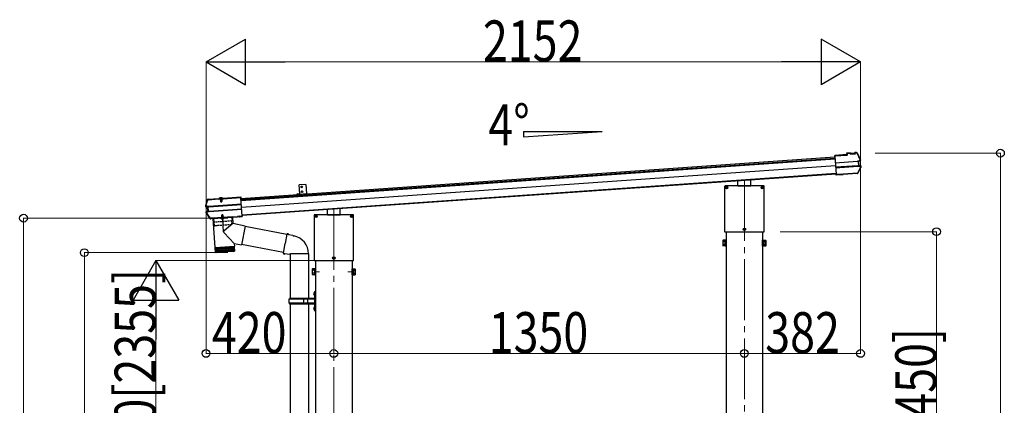
# Model space of a CAD drawing. Extents: x 0 to 25039, y 0 to 17805.
# Drawn here: x 12362 to 15599, y 5092 to 6359 of the extents above; entities that cross this region are included whole.
import ezdxf

# ---------------------------------------------------------------- set-up
doc = ezdxf.new("R2010")
doc.units = 0
doc.linetypes.add('YCENTER_1', pattern=[13, 10, -1, 1, -1])
doc.linetypes.add('YHIDDEN_1', pattern=[4, 3, -1])
doc.layers.get('0').update_dxf_attribs({"linetype": 'CONTINUOUS'})
for name, color, linetype, lineweight in [('YKK_12', 2, 'CONTINUOUS', 13), ('YKK_13', 4, 'CONTINUOUS', 30), ('YKK_A1', 4, 'CONTINUOUS', 30), ('YKK_D', 6, 'CONTINUOUS', 13)]:
    doc.layers.add(name, color=color, linetype=linetype, lineweight=lineweight)
doc.styles.add('text-b', font='extslim2.shx', dxfattribs={"width": 0.8, "bigfont": 'extfont2.shx'})

msp = doc.modelspace()

# ---------------------------------------------------------------- linework, layer by layer
at = {"linetype": 'ByBlock', "ltscale": 0.5}
msp.add_line((13302.9, 5787.7), (13302.9, 5787.1), dxfattribs=at)
at = {"layer": 'YKK_12', "linetype": 'YCENTER_1', "ltscale": 20}
for p, q in [((14744.7, 5832.3), (14744.7, 3033.3)), ((13394.7, 5737.9), (13394.7, 3017.4))]:
    msp.add_line(p, q, dxfattribs=at)
at = {"layer": 'YKK_12', "linetype": 'YCENTER_1', "ltscale": 0.5}
msp.add_line((13023.7, 5775.1), (13024.8, 5759.7), dxfattribs=at)
at = {"layer": 'YKK_12', "linetype": 'YCENTER_1'}
for p, q in [((13348.1, 5531.1), (13333.2, 5531.1)), ((13441.3, 5531.1), (13456.2, 5531.1))]:
    msp.add_line(p, q, dxfattribs=at)
at = {"layer": 'YKK_13'}
for p, q in [((15081.1, 5916), (15041.8, 5913.2)), ((15041.9, 5911.7), (15041.8, 5913.2)), ((15041.9, 5911.7), (15082.7, 5914.6)), ((15041.9, 5911), (15041.9, 5911.7)), ((15042, 5910), (15041.9, 5911)), ((15042, 5910), (15046.1, 5852.2)), ((15043.5, 5889.3), (15116.4, 5894.4)), ((15116.5, 5893.1), (15043.6, 5888)), ((15093.7, 5921.3), (15080.8, 5920.4)), ((15080.8, 5920.4), (15081.1, 5916)), ((15093.8, 5919.8), (15082.4, 5919)), ((15082.7, 5914.6), (15082.4, 5919)), ((15082.4, 5919), (15083, 5918.4)), ((15083.4, 5914), (15082.7, 5914.6)), ((15093.8, 5919.7), (15092.5, 5919.6)), ((15092.5, 5919.6), (15092.6, 5917.7)), ((15092.6, 5917.7), (15109.6, 5918.9)), ((15093.8, 5919.8), (15093.7, 5921.3)), ((15093.7, 5921.3), (15093.9, 5920.7)), ((15108.2, 5920.3), (15093.8, 5919.3)), ((15093.8, 5919.8), (15093.8, 5919.7)), ((15093.8, 5919.7), (15093.8, 5919.3)), ((15098, 5919.6), (15098.1, 5918.1)), ((15104.1, 5918.5), (15104, 5920)), ((15107.9, 5921.6), (15108, 5922.3)), ((15113.2, 5922.6), (15108, 5922.3)), ((15108.1, 5920.8), (15108, 5922.3)), ((15113.6, 5921.1), (15108.1, 5920.8)), ((15109.4, 5920.8), (15108.1, 5920.7)), ((15108.1, 5920.7), (15108.1, 5920.8)), ((15108.2, 5920.3), (15108.1, 5920.7)), ((15109.6, 5918.9), (15109.4, 5920.8)), ((15114.8, 5920.5), (15120.3, 5909.3)), ((15117.9, 5894.5), (15118.8, 5894.5)), ((15118.2, 5893.1), (15118.7, 5893.2)), ((15124.7, 5896.1), (15118.8, 5894.5)), ((15118.8, 5894.5), (15119.9, 5878.2)), ((15119.4, 5893.3), (15120.4, 5893.4)), ((15120.3, 5909.3), (15125.5, 5897.9)), ((15125.1, 5894.7), (15120.4, 5893.4)), ((15120.4, 5893.4), (15121.3, 5879.5)), ((15043.4, 5890.4), (15043.5, 5889.3)), ((15117.4, 5879.3), (15044.5, 5874.2)), ((15044.6, 5872.9), (15117.5, 5878)), ((15121.8, 5865.3), (15116.4, 5855.2)), ((15118.4, 5878.2), (15118.6, 5878.2)), ((15119, 5878.1), (15119.9, 5878.2)), ((15119.7, 5879.5), (15119.2, 5879.5)), ((15119.9, 5878.2), (15126, 5877.5)), ((15120.4, 5879.5), (15121.3, 5879.5)), ((15121.3, 5879.5), (15126.1, 5878.9)), ((15127, 5875.6), (15121.8, 5865.3)), ((14723.7, 5813), (14723.7, 5829.6)), ((14765.7, 5813), (14765.7, 5832.6)), ((15046.2, 5850.7), (15046.1, 5852.2)), ((15053.7, 5850.8), (15046.2, 5850.3)), ((15046.2, 5850.7), (15046.2, 5850.3)), ((15046.3, 5849.2), (15046.2, 5850.3)), ((15053.8, 5849.7), (15046.3, 5849.2)), ((15053.8, 5849.3), (15046.3, 5848.8)), ((15046.3, 5848.8), (15046.3, 5849.2)), ((15063, 5851.4), (15053.7, 5850.8)), ((15053.8, 5849.7), (15053.7, 5850.8)), ((15063.1, 5850), (15053.8, 5849.3)), ((15053.8, 5849.3), (15053.8, 5849.7)), ((15063, 5851.4), (15063.1, 5851.8)), ((15063, 5851.4), (15063.1, 5850)), ((15063.1, 5851.8), (15069.1, 5852.2)), ((15063.1, 5851.8), (15063.2, 5850.3)), ((15063.1, 5850), (15063.2, 5850.3)), ((15063.2, 5850.3), (15069.2, 5850.7)), ((15069.1, 5852.2), (15069.3, 5851.9)), ((15069.1, 5852.2), (15069.2, 5850.7)), ((15069.2, 5850.7), (15069.4, 5850.4)), ((15116.4, 5855.2), (15069.3, 5851.9)), ((15069.3, 5851.9), (15069.4, 5850.4)), ((15115.6, 5853.6), (15069.4, 5850.4)), ((14679.7, 5811.4), (14679.7, 5663.4)), ((14679.8, 5811.4), (14679.8, 5663.4)), ((14808.2, 5812.9), (14681.2, 5812.9)), ((14808.2, 5812.8), (14681.2, 5812.8)), ((14681.5, 5807.8), (14684.8, 5807.8)), ((14681.5, 5807), (14684.8, 5807)), ((14683.7, 5807.8), (14684.7, 5807.8)), ((14683.7, 5807), (14684.7, 5807)), ((14684.7, 5807.8), (14685.2, 5807.9)), ((14684.7, 5807), (14685.2, 5806.9)), ((14685.3, 5808.4), (14685.2, 5807.9)), ((14685.3, 5806.4), (14685.2, 5806.9)), ((14685.3, 5809.4), (14685.3, 5808.4)), ((14685.3, 5805.4), (14685.3, 5806.4)), ((14686.1, 5809.4), (14686.1, 5808.4)), ((14686.1, 5808.4), (14686.3, 5807.9)), ((14686.1, 5806.4), (14686.3, 5806.9)), ((14686.1, 5805.4), (14686.1, 5806.4)), ((14686.8, 5807.8), (14686.3, 5807.9)), ((14686.8, 5807), (14686.3, 5806.9)), ((14686.7, 5807.8), (14690, 5807.8)), ((14686.7, 5807), (14690, 5807)), ((14687.8, 5807.8), (14686.8, 5807.8)), ((14687.8, 5807), (14686.8, 5807)), ((14723.7, 5813), (14765.7, 5813)), ((14799.5, 5807.8), (14802.8, 5807.8)), ((14799.5, 5807), (14802.8, 5807)), ((14801.7, 5807.8), (14802.7, 5807.8)), ((14801.7, 5807), (14802.7, 5807)), ((14802.7, 5807.8), (14803.2, 5807.9)), ((14802.7, 5807), (14803.2, 5806.9)), ((14803.3, 5808.4), (14803.2, 5807.9)), ((14803.3, 5806.4), (14803.2, 5806.9)), ((14803.3, 5809.4), (14803.3, 5808.4)), ((14803.3, 5805.4), (14803.3, 5806.4)), ((14804.1, 5809.4), (14804.1, 5808.4)), ((14804.1, 5808.4), (14804.3, 5807.9)), ((14804.1, 5806.4), (14804.3, 5806.9)), ((14804.1, 5805.4), (14804.1, 5806.4)), ((14804.8, 5807.8), (14804.3, 5807.9)), ((14804.8, 5807), (14804.3, 5806.9)), ((14804.7, 5807.8), (14808, 5807.8)), ((14804.7, 5807), (14808, 5807)), ((14805.8, 5807.8), (14804.8, 5807.8)), ((14805.8, 5807), (14804.8, 5807)), ((14809.7, 5663.4), (14809.7, 5811.4)), ((14809.7, 5663.4), (14809.7, 5811.4)), ((12977.1, 5757.1), (12980.1, 5766.7)), ((12981.1, 5769.1), (12980.9, 5769)), ((12980.9, 5769), (12981, 5767.5)), ((12981, 5767.5), (12981.1, 5767.6)), ((12981.2, 5767.6), (12981.1, 5769.1)), ((12981.3, 5769.1), (12981.1, 5769.1)), ((12981.1, 5767.6), (12981.2, 5767.6)), ((12981.2, 5767.6), (13016.8, 5770.1)), ((12981.3, 5769.1), (13016.7, 5771.6)), ((13016.8, 5770), (13015.5, 5769.9)), ((13015.5, 5769.9), (13015.7, 5767.9)), ((13032.6, 5769.1), (13015.7, 5767.9)), ((13016.8, 5770.1), (13016.7, 5771.6)), ((13016.9, 5770.8), (13016.7, 5771.6)), ((13016.8, 5770.1), (13016.8, 5770)), ((13016.9, 5769.5), (13016.8, 5770)), ((13031.2, 5770.5), (13016.9, 5769.5)), ((13030.9, 5771.7), (13017, 5770.7)), ((13017, 5770.7), (13017, 5769.5)), ((13018.1, 5770.8), (13018.1, 5771)), ((13021, 5769.8), (13021.1, 5768.3)), ((13021.6, 5769.1), (13021.8, 5769.6)), ((13022.1, 5769.1), (13022, 5769.6)), ((13026.2, 5769.4), (13026.2, 5769.9)), ((13026.6, 5769.4), (13026.4, 5769.9)), ((13027.1, 5768.7), (13027, 5770.2)), ((13029.9, 5771.6), (13029.9, 5771.8)), ((13031.1, 5772.6), (13030.9, 5771.8)), ((13030.9, 5771.7), (13031, 5770.5)), ((13031.1, 5772.6), (13089.2, 5776.7)), ((13031.2, 5771.1), (13031.1, 5772.6)), ((13031.2, 5771.1), (13089.3, 5775.2)), ((13031.2, 5771), (13031.2, 5771.1)), ((13032.5, 5771.1), (13031.2, 5771)), ((13031.2, 5771), (13031.2, 5770.5)), ((13032.5, 5771.1), (13032.6, 5769.1)), ((13089.2, 5776.7), (13089.3, 5775.2)), ((13089.3, 5775.2), (13089.4, 5774.4)), ((13089.4, 5774.4), (13089.5, 5773)), ((13093.5, 5715.1), (13089.5, 5773)), ((13282.9, 5786.3), (13304.9, 5787.9)), ((12974.3, 5747.4), (12977.1, 5757.1)), ((12974.3, 5747.9), (12974.3, 5747.9)), ((12974.3, 5747.9), (12974.3, 5747.3)), ((12974.7, 5747.5), (12974.3, 5747.3)), ((12975.4, 5747.6), (12974.7, 5747.5)), ((12980, 5743.7), (12975.2, 5744.3)), ((12976.3, 5747.7), (12975.4, 5747.6)), ((12981.4, 5745.1), (12975.4, 5745.8)), ((12976.7, 5747.8), (12976.3, 5747.7)), ((12976.6, 5744.4), (12976.7, 5744.4)), ((12976.9, 5748), (12976.7, 5747.8)), ((12976.7, 5744.4), (12976.7, 5744.4)), ((12976.9, 5748), (12977.1, 5748.1)), ((12982.7, 5745.1), (12976.9, 5745.9)), ((12977.1, 5748.1), (12977.1, 5748.2)), ((12980.9, 5743.8), (12980, 5743.7)), ((12980.9, 5729.9), (12980, 5743.7)), ((12982.5, 5728.7), (12981.4, 5745.1)), ((12982.3, 5745.1), (12981.4, 5745.1)), ((12981.6, 5743.7), (12982.1, 5743.8)), ((12983.1, 5730.1), (12982.5, 5730.1)), ((12982.9, 5745.1), (12982.7, 5745.1)), ((13090.9, 5752.7), (12983.8, 5745.2)), ((12983.9, 5744), (13091, 5751.5)), ((12984.8, 5730.1), (13092, 5737.6)), ((12984.9, 5728.9), (13092, 5736.4)), ((13373.7, 5718.6), (13373.7, 5735.2)), ((13415.7, 5718.6), (13415.7, 5738.2)), ((12982.4, 5716), (12976, 5725.2)), ((12976.3, 5728.6), (12980.9, 5729.9)), ((12976.7, 5727.2), (12982.5, 5728.7)), ((12978.2, 5727.3), (12983.8, 5728.9)), ((12981.8, 5729.9), (12980.9, 5729.9)), ((12988.9, 5707), (12982.4, 5716)), ((12983.4, 5728.8), (12982.5, 5728.7)), ((12983.8, 5728.9), (12984, 5728.9)), ((12990, 5706.5), (12990.7, 5706.5)), ((12990.3, 5705), (12990.8, 5705)), ((12990.9, 5706.9), (12990.7, 5706.5)), ((12990.7, 5706.5), (12990.8, 5705)), ((12991, 5705.4), (12990.8, 5705)), ((12996.8, 5707.3), (12990.9, 5706.9)), ((12990.9, 5706.9), (12991, 5705.4)), ((12996.9, 5705.8), (12991, 5705.4)), ((12997.1, 5707), (12996.8, 5707.3)), ((12996.8, 5707.3), (12996.9, 5705.8)), ((12997.2, 5705.5), (12996.9, 5705.8)), ((12997.1, 5707), (13078.5, 5712.7)), ((12997.1, 5707), (12997.2, 5705.5)), ((12997.2, 5705.5), (13078.6, 5711.2)), ((12997.4, 5705.5), (13004.1, 5610.7)), ((13061.3, 5710), (12997.5, 5705.5)), ((13061.3, 5710), (13062.7, 5689.2)), ((13078.6, 5713.1), (13078.5, 5712.7)), ((13078.5, 5712.7), (13078.6, 5711.2)), ((13084.6, 5713.5), (13078.6, 5713.1)), ((13078.6, 5713.1), (13078.7, 5711.6)), ((13078.7, 5711.6), (13078.6, 5711.2)), ((13084.7, 5712), (13078.7, 5711.6)), ((13084.8, 5713.1), (13084.6, 5713.5)), ((13084.6, 5713.5), (13084.7, 5712)), ((13085, 5711.6), (13084.7, 5712)), ((13084.8, 5713.1), (13086.1, 5713.2)), ((13084.8, 5713.1), (13085, 5711.6)), ((13085, 5711.6), (13086.2, 5711.7)), ((13086.1, 5713.2), (13093.6, 5713.7)), ((13086.1, 5713.2), (13086.2, 5712.1)), ((13086.2, 5712.1), (13093.7, 5712.6)), ((13086.2, 5711.7), (13093.7, 5712.2)), ((13086.2, 5712.1), (13086.2, 5711.7)), ((13093.5, 5715.2), (13093.6, 5714.2)), ((13093.6, 5713.7), (13093.6, 5714.2)), ((13093.6, 5713.7), (13093.7, 5712.6)), ((13093.7, 5712.6), (13093.7, 5712.2)), ((13329.7, 5717.1), (13329.7, 5569.1)), ((13329.8, 5717.1), (13329.8, 5569.1)), ((13458.2, 5718.6), (13331.2, 5718.6)), ((13458.2, 5718.5), (13331.2, 5718.5)), ((13331.5, 5713.5), (13334.8, 5713.5)), ((13331.5, 5712.6), (13334.8, 5712.6)), ((13333.7, 5713.5), (13334.7, 5713.5)), ((13333.7, 5712.7), (13334.7, 5712.7)), ((13334.7, 5713.5), (13335.2, 5713.6)), ((13334.7, 5712.7), (13335.2, 5712.5)), ((13335.3, 5714.1), (13335.2, 5713.6)), ((13335.3, 5712), (13335.2, 5712.5)), ((13335.3, 5715.1), (13335.3, 5714.1)), ((13335.3, 5711), (13335.3, 5712)), ((13336.1, 5715.1), (13336.1, 5714.1)), ((13336.1, 5714.1), (13336.3, 5713.6)), ((13336.1, 5712), (13336.3, 5712.5)), ((13336.1, 5711), (13336.1, 5712)), ((13336.8, 5713.5), (13336.3, 5713.6)), ((13336.8, 5712.7), (13336.3, 5712.5)), ((13336.7, 5713.5), (13340, 5713.5)), ((13336.7, 5712.6), (13340, 5712.6)), ((13337.8, 5713.5), (13336.8, 5713.5)), ((13337.8, 5712.7), (13336.8, 5712.7)), ((13373.7, 5718.6), (13415.7, 5718.6)), ((13449.5, 5713.5), (13452.8, 5713.5)), ((13449.5, 5712.6), (13452.8, 5712.6)), ((13451.7, 5713.5), (13452.7, 5713.5)), ((13451.7, 5712.7), (13452.7, 5712.7)), ((13452.7, 5713.5), (13453.2, 5713.6)), ((13452.7, 5712.7), (13453.2, 5712.5)), ((13453.3, 5714.1), (13453.2, 5713.6)), ((13453.3, 5712), (13453.2, 5712.5)), ((13453.3, 5715.1), (13453.3, 5714.1)), ((13453.3, 5711), (13453.3, 5712)), ((13454.1, 5715.1), (13454.1, 5714.1)), ((13454.1, 5714.1), (13454.3, 5713.6)), ((13454.1, 5712), (13454.3, 5712.5)), ((13454.1, 5711), (13454.1, 5712)), ((13454.8, 5713.5), (13454.3, 5713.6)), ((13454.8, 5712.7), (13454.3, 5712.5)), ((13454.7, 5713.5), (13458, 5713.5)), ((13454.7, 5712.6), (13458, 5712.6)), ((13455.8, 5713.5), (13454.8, 5713.5)), ((13455.8, 5712.7), (13454.8, 5712.7)), ((13459.7, 5569.1), (13459.7, 5717.1)), ((13459.7, 5569.1), (13459.7, 5717.1)), ((13062.7, 5689.2), (13034.4, 5665.7)), ((13103.5, 5681.2), (13062.7, 5689.2)), ((13103.5, 5681.2), (13091.4, 5619.2)), ((13239.9, 5653.1), (13103.2, 5679.7)), ((14740.5, 5670.8), (14743.8, 5670.8)), ((14740.5, 5670), (14743.8, 5670)), ((14742.7, 5670.8), (14743.7, 5670.8)), ((14742.7, 5670), (14743.7, 5670)), ((14743.7, 5670.8), (14744.2, 5670.9)), ((14743.7, 5670), (14744.2, 5669.9)), ((14744.3, 5671.4), (14744.2, 5670.9)), ((14744.3, 5669.4), (14744.2, 5669.9)), ((14744.3, 5672.4), (14744.3, 5671.4)), ((14744.3, 5668.4), (14744.3, 5669.4)), ((14745.1, 5672.4), (14745.1, 5671.4)), ((14745.1, 5671.4), (14745.3, 5670.9)), ((14745.1, 5669.4), (14745.3, 5669.9)), ((14745.1, 5668.4), (14745.1, 5669.4)), ((14745.8, 5670.8), (14745.3, 5670.9)), ((14745.8, 5670), (14745.3, 5669.9)), ((14745.7, 5670.8), (14749, 5670.8)), ((14745.7, 5670), (14749, 5670)), ((14746.8, 5670.8), (14745.8, 5670.8)), ((14746.8, 5670), (14745.8, 5670)), ((13067.3, 5623.9), (13034, 5658.4)), ((13240.2, 5654.9), (13234.7, 5623.6)), ((13240.2, 5654.9), (13241.3, 5656.9)), ((13240.2, 5654.9), (13245.3, 5653.9)), ((13241.3, 5656.9), (13244.9, 5656.3)), ((13244.9, 5656.3), (13245.3, 5653.9)), ((13245.3, 5653.9), (13259.8, 5651.1)), ((13259.8, 5651.1), (13261.5, 5649.5)), ((13261.5, 5649.5), (13263.6, 5649)), ((14681.2, 5662), (14808.2, 5662)), ((14681.2, 5661.9), (14808.2, 5661.9)), ((13004.1, 5610.7), (13067.9, 5615.2)), ((13068, 5614.2), (13004.1, 5609.7)), ((13004.1, 5609.7), (13005.3, 5596.7)), ((13005.8, 5595.2), (13004.8, 5609.8)), ((13005.3, 5596.8), (13068.7, 5601.2)), ((13006.1, 5609.9), (13007.1, 5594.9)), ((13008.9, 5595), (13007.9, 5610)), ((13008.6, 5611.1), (13008.6, 5610.1)), ((13010.2, 5610.2), (13011.3, 5595.2)), ((13014.1, 5595.4), (13013.1, 5610.4)), ((13017.4, 5595.6), (13016.4, 5610.6)), ((13020.1, 5610.9), (13021.1, 5595.9)), ((13024.1, 5611.1), (13025.1, 5596.2)), ((13028.3, 5611.4), (13029.4, 5596.5)), ((13032.7, 5611.7), (13033.8, 5596.8)), ((13037.2, 5612.1), (13038.2, 5597.1)), ((13041.6, 5612.4), (13042.6, 5597.4)), ((13045.9, 5612.7), (13047, 5597.7)), ((13050, 5613), (13051.1, 5598)), ((13053.9, 5613.2), (13054.9, 5598.3)), ((13057.4, 5613.5), (13058.5, 5598.5)), ((13060.5, 5613.7), (13061.6, 5598.7)), ((13063.1, 5613.9), (13064.2, 5598.9)), ((13063.4, 5614.9), (13063.5, 5613.9)), ((13065.2, 5614), (13066.3, 5599.1)), ((13066.7, 5614.1), (13067.8, 5599.2)), ((13067.3, 5623.9), (13067.9, 5615.2)), ((13067.3, 5623.9), (13091.4, 5619.2)), ((13068.7, 5601.2), (13068, 5614.2)), ((13229.5, 5594), (13091.7, 5620.8)), ((13229.1, 5592.2), (13234.7, 5623.6)), ((13065.9, 5598), (13008.5, 5594)), ((13229.1, 5592.2), (13229.5, 5589.9)), ((13229.1, 5592.2), (13234.3, 5591.4)), ((13229.5, 5589.9), (13233.1, 5589.3)), ((13233.1, 5589.3), (13234.3, 5591.4)), ((13234.3, 5591.4), (13248.9, 5589.1)), ((13248.9, 5589.1), (13251.1, 5590)), ((13251.1, 5590), (13251.1, 5590)), ((13251.3, 5589.8), (13252, 5589.7)), ((13310.4, 5589.6), (13252.1, 5589.6)), ((13311.2, 5589.8), (13310.5, 5589.7)), ((13390.5, 5576.5), (13393.8, 5576.5)), ((13390.5, 5575.6), (13393.8, 5575.6)), ((13392.7, 5576.5), (13393.7, 5576.5)), ((13392.7, 5575.7), (13393.7, 5575.7)), ((13393.7, 5576.5), (13394.2, 5576.6)), ((13393.7, 5575.7), (13394.2, 5575.5)), ((13394.3, 5577.1), (13394.2, 5576.6)), ((13394.3, 5575), (13394.2, 5575.5)), ((13394.3, 5578.1), (13394.3, 5577.1)), ((13394.3, 5574), (13394.3, 5575)), ((13395.1, 5578.1), (13395.1, 5577.1)), ((13395.1, 5577.1), (13395.3, 5576.6)), ((13395.1, 5575), (13395.3, 5575.5)), ((13395.1, 5574), (13395.1, 5575)), ((13395.8, 5576.5), (13395.3, 5576.6)), ((13395.8, 5575.7), (13395.3, 5575.5)), ((13395.7, 5576.5), (13399, 5576.5)), ((13395.7, 5575.6), (13399, 5575.6)), ((13396.8, 5576.5), (13395.8, 5576.5)), ((13396.8, 5575.7), (13395.8, 5575.7)), ((13331.2, 5567.6), (13458.2, 5567.6)), ((13331.2, 5567.6), (13458.2, 5567.6))]:
    msp.add_line(p, q, dxfattribs=at)
at = {"layer": 'YKK_13', "linetype": 'Continuous', "ltscale": 0.5}
for p, q in [((13302.8, 5817.8), (13280.9, 5816.3)), ((13282.9, 5786.3), (13280.9, 5816.3)), ((13302.8, 5817.8), (13304.9, 5787.9)), ((13019.5, 5769.4), (13019.4, 5770.3)), ((13028.7, 5770.1), (13019.5, 5769.4)), ((13028.7, 5770.1), (13028.6, 5771))]:
    msp.add_line(p, q, dxfattribs=at)
at = {"layer": 'YKK_13', "linetype": 'Continuous'}
for p, q in [((13018.8, 5770.3), (13018.7, 5770.3)), ((13029.3, 5771), (13018.8, 5770.3)), ((13021.6, 5769.1), (13026.6, 5769.4)), ((13021.6, 5769.1), (13022.1, 5762.2)), ((13022.1, 5769.1), (13022.6, 5761.3)), ((13022.1, 5762.2), (13027.1, 5762.5)), ((13026.2, 5769.4), (13026.7, 5761.6)), ((13026.4, 5760.8), (13027.1, 5762.5)), ((13026.6, 5769.4), (13027.1, 5762.5)), ((13029.3, 5771), (13028.9, 5771)), ((13029.4, 5771), (13029.3, 5771)), ((13022.1, 5762.2), (13023, 5760.5)), ((13023, 5760.5), (13026.4, 5760.8)), ((12996.9, 5706.4), (12996.9, 5706.4)), ((14673.9, 5634), (14674.7, 5635.3)), ((14673.9, 5634), (14673.9, 5617)), ((14680.9, 5635.3), (14674.7, 5635.3)), ((14680.9, 5635.3), (14680.9, 5615.7)), ((14680.9, 5634.1), (14680.9, 5616.9)), ((14680.9, 5634.1), (14682.7, 5634.1)), ((14684.7, 5635.5), (14682.7, 5635.5)), ((14682.7, 5635.5), (14682.7, 5615.5)), ((14684.7, 5615.5), (14684.7, 5635.5)), ((14804.7, 5615.5), (14804.7, 5635.5)), ((14804.7, 5635.5), (14806.7, 5635.5)), ((14806.7, 5635.5), (14806.7, 5615.5)), ((14808.5, 5634.1), (14806.7, 5634.1)), ((14808.5, 5635.3), (14814.8, 5635.3)), ((14808.5, 5635.3), (14808.5, 5615.7)), ((14808.5, 5634.1), (14808.5, 5616.9)), ((14815.5, 5634), (14814.8, 5635.3)), ((14815.5, 5634), (14815.5, 5617)), ((14673.9, 5617), (14674.7, 5615.7)), ((14680.9, 5630.4), (14674.7, 5630.4)), ((14680.9, 5620.6), (14674.7, 5620.6)), ((14680.9, 5615.7), (14674.7, 5615.7)), ((14680.9, 5616.9), (14682.7, 5616.9)), ((14682.7, 5615.5), (14684.7, 5615.5)), ((14806.7, 5615.5), (14804.7, 5615.5)), ((14808.5, 5616.9), (14806.7, 5616.9)), ((14808.5, 5630.4), (14814.8, 5630.4)), ((14808.5, 5620.6), (14814.8, 5620.6)), ((14808.5, 5615.7), (14814.8, 5615.7)), ((14815.5, 5617), (14814.8, 5615.7)), ((13323.9, 5539.6), (13324.7, 5540.9)), ((13323.9, 5539.6), (13323.9, 5522.6)), ((13330.9, 5540.9), (13324.7, 5540.9)), ((13330.9, 5536), (13324.7, 5536)), ((13330.9, 5540.9), (13330.9, 5521.2)), ((13330.9, 5539.7), (13330.9, 5522.5)), ((13330.9, 5539.7), (13332.7, 5539.7)), ((13334.7, 5541.1), (13332.7, 5541.1)), ((13332.7, 5541.1), (13332.7, 5521.1)), ((13334.7, 5521.1), (13334.7, 5541.1)), ((13454.7, 5521.1), (13454.7, 5541.1)), ((13454.7, 5541.1), (13456.7, 5541.1)), ((13456.7, 5541.1), (13456.7, 5521.1)), ((13458.5, 5539.7), (13456.7, 5539.7)), ((13458.5, 5540.9), (13464.8, 5540.9)), ((13458.5, 5540.9), (13458.5, 5521.2)), ((13458.5, 5539.7), (13458.5, 5522.5)), ((13458.5, 5536), (13464.8, 5536)), ((13465.5, 5539.6), (13464.8, 5540.9)), ((13465.5, 5539.6), (13465.5, 5522.6)), ((13323.9, 5522.6), (13324.7, 5521.2)), ((13330.9, 5526.1), (13324.7, 5526.1)), ((13330.9, 5521.2), (13324.7, 5521.2)), ((13330.9, 5522.5), (13332.7, 5522.5)), ((13332.7, 5521.1), (13334.7, 5521.1)), ((13456.7, 5521.1), (13454.7, 5521.1)), ((13458.5, 5522.5), (13456.7, 5522.5)), ((13458.5, 5526.1), (13464.8, 5526.1)), ((13458.5, 5521.2), (13464.8, 5521.2)), ((13465.5, 5522.6), (13464.8, 5521.2))]:
    msp.add_line(p, q, dxfattribs=at)
at = {"layer": 'YKK_13', "linetype": 'YHIDDEN_1'}
for p, q in [((13019.3, 5770.9), (13019.2, 5770.6)), ((13019.4, 5771.4), (13028.5, 5772)), ((13019.4, 5770.3), (13019.4, 5771.4)), ((13020, 5771.5), (13021.3, 5771.5)), ((13021.4, 5773.8), (13022.8, 5771.4)), ((13021.9, 5769.6), (13021.8, 5771.6)), ((13021.8, 5770.5), (13021.8, 5771.1)), ((13021.9, 5770), (13021.8, 5770.5)), ((13022, 5769.6), (13021.8, 5770.2)), ((13021.8, 5769.6), (13021.9, 5770)), ((13024, 5770.9), (13022.8, 5771.4)), ((13024, 5770.9), (13025.1, 5771.6)), ((13026.2, 5774.1), (13025.1, 5771.6)), ((13026.2, 5769.9), (13026.1, 5771.9)), ((13026.2, 5770.8), (13026.2, 5771.4)), ((13026.3, 5770.3), (13026.2, 5770.8)), ((13026.2, 5769.9), (13026.2, 5770.5)), ((13026.4, 5769.9), (13026.3, 5770.3)), ((13027.9, 5772), (13026.6, 5771.9)), ((13028.6, 5771), (13028.5, 5772)), ((13028.7, 5771.5), (13028.8, 5771.3))]:
    msp.add_line(p, q, dxfattribs=at)
at = {"layer": 'YKK_13', "linetype": 'Continuous', "ltscale": 2}
for p, q in [((13061.7, 5712), (12996.9, 5707.5)), ((12996.9, 5707.5), (12996.9, 5706.5)), ((12998, 5705.6), (13060.8, 5709.9)), ((13023.5, 5707.3), (13035.3, 5708.2)), ((13023.6, 5707.1), (13023.5, 5707.3)), ((13035.3, 5707.9), (13023.6, 5707.1)), ((13027, 5717.6), (13026.3, 5715.9)), ((13031.3, 5716.2), (13026.3, 5715.9)), ((13026.7, 5711.1), (13026.3, 5715.9)), ((13027.1, 5711.2), (13026.7, 5716.8)), ((13030.4, 5717.8), (13027, 5717.6)), ((13031.3, 5716.2), (13030.4, 5717.8)), ((13031.2, 5711.5), (13030.8, 5717.1)), ((13031.7, 5711.4), (13031.3, 5716.2)), ((13035.3, 5707.9), (13035.3, 5708.2)), ((13061.8, 5711), (13061.7, 5712))]:
    msp.add_line(p, q, dxfattribs=at)
at = {"layer": 'YKK_13', "linetype": 'YHIDDEN_1', "ltscale": 2}
for p, q in [((12999.6, 5705.7), (13000.8, 5694.2)), ((13059.2, 5697.8), (13001.3, 5693.8)), ((13027.1, 5705), (13028.3, 5707.8)), ((13029.4, 5708.5), (13028.3, 5707.8)), ((13029.4, 5708.5), (13030.6, 5708)), ((13032.1, 5705.3), (13030.6, 5708)), ((13059.2, 5686.3), (13058.9, 5697.8)), ((13059.2, 5709.8), (13059.7, 5698.3)), ((13002.8, 5682.3), (13001.5, 5693.8)), ((13058.7, 5685.7), (13003.3, 5681.9))]:
    msp.add_line(p, q, dxfattribs=at)
at = {"layer": 'YKK_13', "linetype": 'YCENTER_1', "ltscale": 2}
msp.add_line((13032.6, 5661.9), (13028.7, 5718.2), dxfattribs=at)
at = {"layer": 'YKK_13', "linetype": 'Continuous', "ltscale": 25}
for p, q in [((13251.4, 5589.8), (13251.4, 5443.4)), ((13311.1, 5589.8), (13311.1, 5443.4)), ((13248.2, 5441.4), (13249.2, 5443.4)), ((13248.2, 5427.4), (13248.2, 5441.4)), ((13296.7, 5441.4), (13248.2, 5441.4)), ((13330.7, 5443.4), (13249.2, 5443.4)), ((13296.7, 5425.4), (13296.7, 5443.4)), ((13297.5, 5443.4), (13299.5, 5441.4)), ((13330.7, 5441.4), (13299.5, 5441.4)), ((13309.9, 5441.4), (13307.9, 5443.4)), ((13309.9, 5427.4), (13309.9, 5441.4)), ((13328.9, 5460.5), (13331, 5459.5)), ((13328.9, 5456.2), (13331, 5457.2)), ((13330.2, 5462.5), (13330.8, 5462.5)), ((13330.2, 5462.5), (13330.2, 5454.2)), ((13330.2, 5454.2), (13330.8, 5454.2)), ((13330.8, 5462.5), (13330.8, 5454.2)), ((13330.8, 5462.5), (13331.2, 5462.1)), ((13330.8, 5454.2), (13331.2, 5454.6)), ((13331, 5459.5), (13331.6, 5458.4)), ((13331, 5457.2), (13331.6, 5458.4)), ((13333.2, 5466.9), (13331.2, 5464.9)), ((13331.2, 5464.9), (13331.2, 5403.9)), ((13331.2, 5462.1), (13331.2, 5454.6)), ((13333.2, 5466.9), (13333.2, 5401.9)), ((13333.2, 5466.9), (13335.2, 5466.9)), ((13335.2, 5401.9), (13335.2, 5466.9)), ((13248.2, 5427.4), (13249.2, 5425.4)), ((13296.7, 5427.4), (13248.2, 5427.4)), ((13249.2, 5425.4), (13330.7, 5425.4)), ((13251.4, 5425.4), (13251.4, 4628.1)), ((13297.5, 5425.4), (13299.5, 5427.4)), ((13330.7, 5427.4), (13299.5, 5427.4)), ((13309.9, 5427.4), (13307.9, 5425.4)), ((13311.1, 5425.4), (13311.1, 4628.1)), ((13328.9, 5412.5), (13331, 5411.5)), ((13328.9, 5408.2), (13331, 5409.2)), ((13330.2, 5414.5), (13330.8, 5414.5)), ((13330.2, 5414.5), (13330.2, 5406.2)), ((13330.8, 5414.5), (13330.8, 5406.2)), ((13330.8, 5414.5), (13331.2, 5414.1)), ((13330.8, 5406.2), (13331.2, 5406.6)), ((13331, 5411.5), (13331.6, 5410.4)), ((13331, 5409.2), (13331.6, 5410.4)), ((13331.2, 5414.1), (13331.2, 5406.6)), ((13330.2, 5406.2), (13330.8, 5406.2)), ((13331.2, 5403.9), (13333.2, 5401.9)), ((13335.2, 5401.9), (13333.2, 5401.9))]:
    msp.add_line(p, q, dxfattribs=at)
at = {"layer": 'YKK_13', "linetype": 'Continuous', "ltscale": 0.5}
for centre in [(13289.3, 5809.8), (13290.4, 5793.9)]:
    msp.add_circle(centre, 2.75, dxfattribs=at)
at = {"layer": 'YKK_13'}
for centre in [(14685.7, 5807.4), (14803.7, 5807.4), (13335.7, 5713.1), (13453.7, 5713.1), (14744.7, 5670.4), (13394.7, 5576.1)]:
    msp.add_circle(centre, 4.25, dxfattribs=at)
for centre, radius, start, end in [((15113.4, 5919.4), 3.19, 26.866, 94.0247), ((15113.7, 5920), 1.2, 26.8987, 94.029), ((14668.4, 5694.1), 502, 24.0339, 26.8619), ((15124.3, 5897.4), 1.3, 285.127, 24.1094), ((15124.4, 5897.4), 2.8, 285, 24.0339), ((14677.4, 6095.5), 502, 331.4144, 333.9399), ((15125.8, 5876.2), 1.3, 333.874, 82.8616), ((15125.8, 5876.2), 2.8, 333.9399, 83), ((15115.4, 5856.8), 3.19, 273.987, 331.4171), ((14681.2, 5811.4), 1.5, 90, 180), ((14681.2, 5811.4), 1.42, 90, 180), ((14685.8, 5807.4), 2.15, 169.2778, 190.7222), ((14685.7, 5807.3), 2.15, 79.2778, 100.7222), ((14685.7, 5807.5), 2.15, 259.2778, 280.7222), ((14685.7, 5807.4), 2.15, 349.2778, 10.7222), ((14803.8, 5807.4), 2.15, 169.2778, 190.7222), ((14803.7, 5807.3), 2.15, 79.2778, 100.7222), ((14803.7, 5807.5), 2.15, 259.2778, 280.7222), ((14803.7, 5807.4), 2.15, 349.2778, 10.7222), ((14808.2, 5811.4), 1.5, 0, 90), ((14808.2, 5811.4), 1.42, 0, 90), ((13456.1, 5612.1), 502, 162.0454, 164.3128), ((12981.6, 5765.9), 3.19, 103.2263, 162.0514), ((12981.3, 5766.3), 1.2, 102.7122, 162.0136), ((13018.6, 5770.8), 0.545, 184, 274), ((13029.3, 5771.5), 0.545, 274, 4), ((12975.5, 5747.1), 2.8, 164.3128, 263.1697), ((12975.5, 5747.1), 1.3, 164.2437, 263.0358), ((12977.1, 5747.2), 2.8, 176.6403, 260.8689), ((12977.1, 5725.9), 2.8, 105.1697, 214.0663), ((13390.6, 6005.5), 502, 214.0663, 216.5925), ((12977.1, 5725.9), 1.3, 105.303, 214.1363), ((12990.1, 5708.2), 3.19, 216.5898, 274.0129), ((12989.9, 5707.7), 1.2, 216.6203, 274.013), ((13331.2, 5717.1), 1.5, 90, 180), ((13331.2, 5717.1), 1.42, 90, 180), ((13335.8, 5713.1), 2.15, 169.2778, 190.7222), ((13335.7, 5713), 2.15, 79.2778, 100.7222), ((13335.7, 5713.1), 2.15, 259.2778, 280.7222), ((13335.7, 5713.1), 2.15, 349.2778, 10.7222), ((13453.8, 5713.1), 2.15, 169.2778, 190.7222), ((13453.7, 5713), 2.15, 79.2778, 100.7222), ((13453.7, 5713.1), 2.15, 259.2778, 280.7222), ((13453.7, 5713.1), 2.15, 349.2778, 10.7222), ((13458.2, 5717.1), 1.5, 0, 90), ((13458.2, 5717.1), 1.42, 0, 90), ((13037.6, 5661.9), 5, 129.6555, 223.974), ((14744.8, 5670.4), 2.15, 169.2778, 190.7222), ((14744.7, 5670.3), 2.15, 79.2778, 100.7222), ((14744.7, 5670.5), 2.15, 259.2778, 280.7222), ((14744.7, 5670.4), 2.15, 349.2778, 10.7222), ((13251.1, 5590), 60.3, 359.9694, 78), ((14681.2, 5663.4), 1.5, 180, 270), ((14681.2, 5663.4), 1.42, 180, 270), ((14808.2, 5663.4), 1.42, 270, 0), ((14808.2, 5663.4), 1.5, 270, 0), ((13065.7, 5601), 3, 274, 3), ((13008.3, 5597), 3, 185, 274.0483), ((13251.3, 5590), 0.2, 180, 260), ((13251.9, 5589.4), 0.3, 57.2265, 80), ((13310.6, 5589.4), 0.3, 100, 122.7735), ((13311.2, 5590), 0.2, 280, 359.9694), ((13331.2, 5569.1), 1.5, 180, 270), ((13331.2, 5569.1), 1.42, 180, 270), ((13394.8, 5576.1), 2.15, 169.2778, 190.7222), ((13394.7, 5576), 2.15, 79.2778, 100.7222), ((13394.7, 5576.1), 2.15, 259.2778, 280.7222), ((13394.7, 5576.1), 2.15, 349.2778, 10.7222), ((13458.2, 5569.1), 1.42, 270, 0), ((13458.2, 5569.1), 1.5, 270, 0)]:
    msp.add_arc(centre, radius, start, end, dxfattribs=at)
at = {"layer": 'YKK_13', "ltscale": 0.5}
for centre, start, end in [((13018.6, 5771), 142.4392, 184), ((13029.3, 5771.7), 4, 45.5608)]:
    msp.add_arc(centre, 0.55, start, end, dxfattribs=at)
at = {"layer": 'YKK_13', "linetype": 'Continuous', "ltscale": 0.5}
for centre, radius, start, end in [((13024.3, 5766.6), 7.7, 45.5608, 142.4392), ((13334.5, 5458.4), 6, 136.2176, 223.7824), ((13330.7, 5443.9), 0.5, 270, 0), ((13330.7, 5441.9), 0.5, 270, 0), ((13334.5, 5410.4), 6, 136.2176, 223.7824), ((13330.7, 5426.9), 0.5, 0, 90), ((13330.7, 5424.9), 0.5, 0, 90)]:
    msp.add_arc(centre, radius, start, end, dxfattribs=at)
at = {"layer": 'YKK_13', "linetype": 'YHIDDEN_1', "ltscale": 0.5}
for centre, start, end in [((13018.8, 5770.8), 274, 344), ((13029.2, 5771.5), 204, 274)]:
    msp.add_arc(centre, 0.5, start, end, dxfattribs=at)
at = {"layer": 'YKK_13', "linetype": 'YHIDDEN_1'}
for centre, radius, start, end in [((13020.1, 5770.7), 0.8, 94, 164), ((13021.3, 5771), 0.5, 4, 94), ((13026.7, 5771.4), 0.5, 94, 184), ((13027.9, 5771.2), 0.8, 24, 94)]:
    msp.add_arc(centre, radius, start, end, dxfattribs=at)
at = {"layer": 'YKK_13', "linetype": 'Continuous', "ltscale": 2}
for centre, radius, start, end in [((12997.9, 5706.6), 1, 184, 274), ((13029.1, 5712.4), 7.7, 223.9831, 324.0169), ((13060.8, 5710.9), 1, 274, 4)]:
    msp.add_arc(centre, radius, start, end, dxfattribs=at)
at = {"layer": 'YKK_13', "linetype": 'YHIDDEN_1', "ltscale": 2}
for centre, start, end in [((13059.2, 5698.3), 274, 2.3293), ((13001.3, 5694.3), 185.6707, 274), ((13003.3, 5682.4), 186.3859, 274), ((13058.7, 5686.2), 274, 1.6141)]:
    msp.add_arc(centre, 0.5, start, end, dxfattribs=at)
at = {"layer": 'YKK_13', "linetype": 'Continuous'}
for centre, radius, start, end in [((14678.3, 5632.8), 4.34, 145.6158, 214.3842), ((14811.2, 5632.8), 4.34, 325.6158, 34.3842), ((14690.2, 5625.5), 16.2, 162.412, 197.588), ((14678.3, 5618.1), 4.34, 145.6158, 214.3842), ((14799.3, 5625.5), 16.2, 342.412, 17.588), ((14811.2, 5618.1), 4.34, 325.6158, 34.3842), ((13328.3, 5538.4), 4.34, 145.6158, 214.3842), ((13340.2, 5531.1), 16.2, 162.412, 197.588), ((13461.2, 5538.4), 4.34, 325.6158, 34.3842), ((13449.3, 5531.1), 16.2, 342.412, 17.588), ((13328.3, 5523.7), 4.34, 145.6158, 214.3842), ((13461.2, 5523.7), 4.34, 325.6158, 34.3842)]:
    msp.add_arc(centre, radius, start, end, dxfattribs=at)
at = {"layer": 'YKK_13'}
for centre, major_axis, ratio, start_param, end_param in [((15083, 5917.2), (-0.08, 1.2), 0.052408, 5.104416, 6.222099), ((15072.2, 5725.2), (-34.9, 499.3), 0.052408, 5.09642, 5.104416), ((15094.1, 5917.5), (-0.22, 3.19), 0.016053, 5.312234, 6.222099), ((15108.1, 5918.5), (-0.22, 3.19), 0.016053, 0.061087, 0.970951), ((15116.4, 5894.1), (1.5, 0.1), 0.19438, 0.822224, 1.570796), ((15116.5, 5892.5), (2.99, 0.21), 0.19438, 0.941065, 1.570796), ((15116.4, 5894.1), (1.48, 0.4), 0.014741, 0.075674, 0.819358), ((15116.5, 5892.5), (2.95, 0.79), 0.014741, 0.075674, 0.704179), ((15117.4, 5879.8), (2.99, 0.21), 0.19438, 4.712389, 5.34212), ((15117.5, 5878.3), (1.5, 0.1), 0.19438, 4.712389, 5.357018), ((15117.5, 5878.3), (1.52, -0.19), 0.014741, 5.567803, 6.207511), ((15117.4, 5879.8), (3.03, -0.37), 0.014741, 5.579007, 6.207511), ((13017.2, 5767.6), (-0.22, 3.19), 0.014286, 5.988383, 6.222099), ((13031.2, 5768.6), (-0.22, 3.19), 0.014286, 0.061087, 0.294803), ((12983.9, 5743.4), (3.03, -0.36), 0.014525, 2.437591, 3.065832), ((12983.9, 5743.4), (2.99, 0.21), 0.19438, 1.570796, 2.193928), ((12983.8, 5745), (1.52, -0.18), 0.014525, 2.412636, 3.065832), ((12983.8, 5744.9), (1.5, 0.1), 0.19438, 1.570796, 2.203496), ((12984.8, 5730.7), (2.99, 0.21), 0.19438, 4.084835, 4.712389), ((12984.8, 5730.7), (2.95, 0.8), 0.014957, 3.217178, 3.837257), ((12984.9, 5729.2), (1.48, 0.4), 0.014957, 3.217178, 3.843561), ((12984.9, 5729.2), (1.5, 0.1), 0.19438, 4.0561, 4.712389)]:
    msp.add_ellipse(centre, major_axis=major_axis, ratio=ratio, start_param=start_param, end_param=end_param, dxfattribs=at)
at = {"layer": 'YKK_A1'}
for p, q in [((14018.8, 5992.1), (14276.8, 5992.1)), ((14018.8, 5974.1), (14276.8, 5992.1)), ((14018.8, 5992.1), (14018.8, 5974.1)), ((13089.5, 5772.2), (15042.1, 5908.7)), ((15042.7, 5900.4), (13090.1, 5763.9)), ((15044.2, 5879), (13091.6, 5742.4)), ((15046, 5853.5), (13093.4, 5716.9)), ((15046.1, 5852.2), (13093.5, 5715.6)), ((14684.7, 5661.9), (14684.7, 3068.1)), ((14804.7, 5661.9), (14804.7, 3068.1)), ((13334.7, 5567.6), (13334.7, 3068.1)), ((13454.7, 5567.6), (13454.7, 3068.1))]:
    msp.add_line(p, q, dxfattribs=at)
at = {"layer": 'YKK_A1', "linetype": 'Continuous'}
msp.add_line((13089.8, 5768), (15042.4, 5904.5), dxfattribs=at)
at = {"layer": 'YKK_A1', "linetype": 'ByBlock', "ltscale": 0.5}
msp.add_line((13274.9, 5786.8), (13282.9, 5787.3), dxfattribs=at)
msp.add_arc((13275, 5784.8), 2, 94, 172.4494, dxfattribs=at)
at = {"layer": 'YKK_D', "lineweight": -2}
for p, q in [((12974.7, 6220.7), (13104.6, 6295.7)), ((13104.6, 6145.7), (13104.6, 6295.7)), ((15126.6, 6220.7), (14996.7, 6295.7)), ((14996.7, 6295.7), (14996.7, 6145.7)), ((12974.7, 6220.7), (13104.6, 6145.7)), ((12974.7, 6220.7), (13234.6, 6220.7)), ((15126.6, 6220.7), (14866.8, 6220.7)), ((15126.6, 6220.7), (14996.7, 6145.7)), ((12810, 5568.1), (12735, 5438.2)), ((12810, 5568.1), (12885, 5438.2)), ((12810, 5568.1), (12810, 5308.2)), ((12735, 5438.2), (12885, 5438.2))]:
    msp.add_line(p, q, dxfattribs=at)
at = {"layer": 'YKK_D'}
for p, q in [((12974.7, 5748.1), (12974.7, 6221.7)), ((13124.7, 6220.7), (14976.6, 6220.7)), ((15126.6, 5877.1), (15126.6, 6221.7)), ((15174.5, 5920.7), (15587.6, 5920.7)), ((15586.6, 5920.7), (15586.6, 3568.1)), ((15126.6, 5875.2), (15126.6, 5261.7)), ((12974.7, 5746.1), (12974.7, 5261.7)), ((13046.2, 5707), (12373.7, 5707)), ((12374.7, 5707), (12374.7, 3568.1)), ((14862.7, 5662.5), (15377.6, 5662.5)), ((15376.6, 5662.5), (15376.6, 3568)), ((13046.2, 5594), (12573.7, 5594)), ((12574.7, 5594), (12574.7, 3568.1)), ((13008.3, 5594), (13005.8, 5594)), ((13330.2, 5568.1), (12809, 5568.1)), ((12810, 5418.1), (12810, 3718.1)), ((13394.7, 5429.9), (13394.7, 5261.7)), ((12974.7, 5262.7), (13394.7, 5262.7)), ((13394.7, 5262.7), (14744.7, 5262.7)), ((14744.7, 5195.8), (14744.7, 5263.7)), ((15126.6, 5262.7), (14744.7, 5262.7))]:
    msp.add_line(p, q, dxfattribs=at)
at = {"layer": 'YKK_D', "linetype": 'ByBlock', "lineweight": -2}
for centre in [(15586.6, 5920.7), (12374.7, 5707), (15376.6, 5662.5), (12574.7, 5594), (12974.7, 5262.7), (13394.7, 5262.7), (13394.7, 5262.7), (14744.7, 5262.7), (14744.7, 5262.7), (15126.6, 5262.7)]:
    msp.add_circle(centre, 12.8, dxfattribs=at)

# ---------------------------------------------------------------- texts
at = {"layer": 'YKK_A1', "style": 'text-b', "width": 0.8}
msp.add_text('4°', height=135, dxfattribs=at).set_placement((13902.9, 5946.1))
at = {"layer": 'YKK_D', "style": 'text-b', "width": 0.8}
for s, p in [('2152', (13885.1, 6221.7)), ('420', (12993.9, 5263.7)), ('1350', (13904.1, 5263.4)), ('382', (14813.3, 5263.4))]:
    msp.add_text(s, height=135, dxfattribs=at).set_placement(p)
for s, p in [('水下側梁下 2000[2355]', (12809.3, 4017.1)), ('水上側梁下 2095[2450]', (15375.9, 3823.2))]:
    msp.add_text(s, height=135, rotation=90, dxfattribs=at).set_placement(p)

doc.saveas('drawing.dxf')
